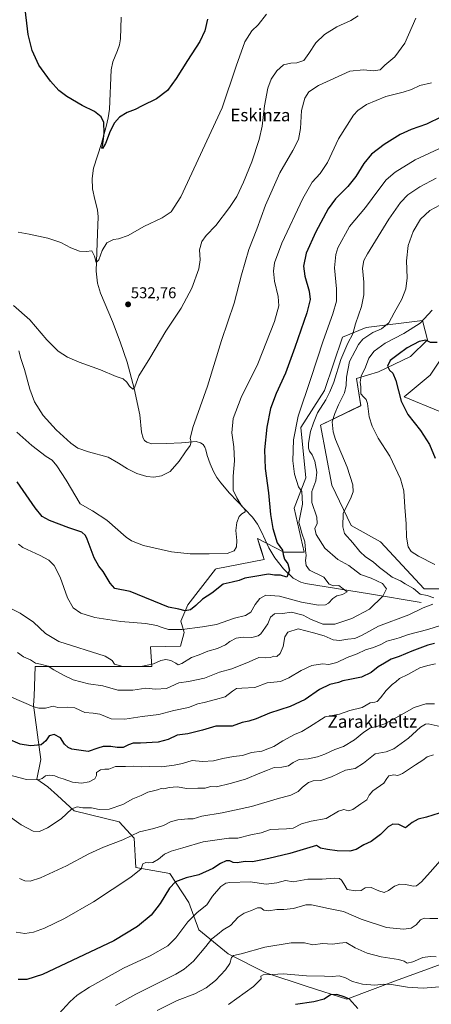
# Model space of a CAD drawing. Units: metres. Extents: x 583631 to 587098, y 4721997 to 4724352.
# Drawn here: x 586319 to 586582, y 4722814 to 4723445 of the extents above; entities that cross this region are included whole.
import ezdxf
from ezdxf.enums import TextEntityAlignment as Align

# ---------------------------------------------------------------- set-up
doc = ezdxf.new("R2010")
doc.units = ezdxf.units.M
doc.header["$MEASUREMENT"] = 0
for name, color, linetype, lineweight in [('Carátula', 7, 'Continuous', 5), ('Corriente natural lineal', 142, 'Continuous', 13), ('Cultivos herbáceos CxS', 92, 'Continuous', 0), ('Curva de nivel maestra', 36, 'Continuous', 30), ('Curva de nivel normal', 36, 'Continuous', 0), ('Matorral', 135, 'Continuous', 0), ('Matorral CxS', 135, 'Continuous', 0), ('Pastizal CxS', 92, 'Continuous', 0), ('Punto de cota en terreno', 7, 'Continuous', 0), ('Rótulo de punto de cota en terreno', 19, 'Continuous', 0), ('Texto cartográfico', 19, 'Continuous', 0)]:
    doc.layers.add(name, color=color, linetype=linetype, lineweight=lineweight)
doc.styles.add('Arial', font='txt', dxfattribs={"height": 0.2})

# ---------------------------------------------------------------- blocks, each defined once
blk = doc.blocks.new('*U151')
at = {"layer": 'Pastizal CxS', "color": 92, "linetype": 'Continuous', "lineweight": 0}
blk.add_polyline3d([(586610.65, 4723184.43, 581.16), (586565.01, 4723203.26, 575.66), (586581.68, 4723217.03, 578.54), (586594.72, 4723236.59, 576.4)], dxfattribs=at)
blk = doc.blocks.new('*U159')
at = {"layer": 'Cultivos herbáceos CxS', "color": 92, "linetype": 'Continuous', "lineweight": 0}
for points in [[(586594.72, 4723236.59, 576.4), (586581.68, 4723217.03, 578.54), (586565.01, 4723203.26, 575.66), (586610.65, 4723184.43, 581.16)], [(586610.09, 4723080.14, 570.2), (586577.89, 4723080.14, 566.51), (586549.85, 4723110.28, 568.13), (586531.15, 4723120.67, 565.7), (586518.69, 4723146.65, 562.82), (586511.41, 4723185.1, 562.78), (586537.38, 4723197.57, 569.1), (586534.53, 4723214.96, 568.36), (586548.58, 4723219.28, 572.85), (586569.1, 4723229.01, 577.11), (586579.91, 4723239.81, 574.5), (586579.72, 4723240.53, 574.2), (586578.45, 4723245.64, 571.91), (586576.82, 4723252.13, 569.6), (586540.77, 4723247.62, 561.99), (586525.61, 4723241.56, 558.24), (586514.01, 4723207.4, 558.09), (586498.89, 4723183.64, 556.04), (586502.13, 4723151.23, 556.21), (586494.56, 4723131.78, 553.23), (586501.05, 4723103.7, 553.96), (586488.08, 4723103.7, 550.3), (586471.17, 4723112.52, 546.06), (586473.19, 4723105.96, 545.98), (586475.32, 4723099.01, 546.2), (586444.71, 4723092.89, 546.21), (586444.16, 4723092.78, 546.21), (586426.5, 4723069.91, 549.19), (586422.16, 4723059.35, 552.49), (586424.23, 4723052.08, 555.28), (586421.9, 4723043.48, 556.55), (586402.61, 4723042.89, 556.86), (586403.46, 4723030.25, 560.05), (586328.86, 4723030.42, 566.2), (586328.06, 4723011.34, 569.11), (586327.82, 4723005.48, 569.74), (586332.52, 4722970.83, 577.14), (586329.96, 4722958.03, 579.73), (586337, 4722953.14, 581.22), (586343.02, 4722947.69, 582.59), (586353.79, 4722937.93, 585.22), (586382.66, 4722930.73, 587.77), (586392.22, 4722920.26, 590.26), (586393.26, 4722901.56, 594.08), (586415.01, 4722897.72, 598.26), (586427.09, 4722879.05, 602.96), (586433.68, 4722861.48, 607.09), (586452.35, 4722846.1, 613.91), (586476.51, 4722834.02, 619.77), (586502.87, 4722825.23, 621.77), (586528.33, 4722817.1, 624.83), (586559.46, 4722828.81, 619.16), (586605.16, 4722845.43, 616.2)]]:
    blk.add_polyline3d(points, dxfattribs=at)
blk = doc.blocks.new('*U163')
at = {"layer": 'Curva de nivel normal', "color": 36, "linetype": 'Continuous', "lineweight": 0}
blk.add_polyline3d([(586317.85, 4723308.78, 530), (586324.98, 4723307.54, 530), (586336.9, 4723305, 530), (586345.34, 4723302.19, 530), (586351.63, 4723298.81, 530), (586357.14, 4723296.63, 530), (586361.54, 4723296.48, 530), (586365.14, 4723296.79, 530), (586366.84, 4723293.5, 530), (586367.83, 4723289.41, 530), (586369.66, 4723291.16, 530), (586371.71, 4723296.96, 530), (586374.72, 4723301.91, 530), (586379.03, 4723304.11, 530), (586382.25, 4723304.48, 530), (586388.25, 4723306.71, 530), (586398.29, 4723312.51, 530), (586410.09, 4723318.08, 530), (586415.8, 4723321.94, 530), (586422.03, 4723331.52, 530), (586448.57, 4723388.43, 530), (586457.44, 4723415.3, 530), (586463.08, 4723430.88, 530), (586467.46, 4723437.93, 530), (586471.64, 4723441.76, 530), (586476.91, 4723448.6, 530)], dxfattribs=at)
blk = doc.blocks.new('*U166')
at = {"layer": 'Curva de nivel normal', "color": 36, "linetype": 'Continuous', "lineweight": 0}
blk.add_polyline3d([(586584.52, 4723006.37, 585), (586579.02, 4723006.36, 585), (586571.48, 4723003.98, 585), (586561.65, 4722998.44, 585), (586552.59, 4722993.66, 585), (586547.59, 4722991.89, 585), (586543.59, 4722990.98, 585), (586539.26, 4722988.28, 585), (586533.26, 4722983.42, 585), (586526.17, 4722979.07, 585), (586520.58, 4722977.25, 585), (586514.25, 4722974.17, 585), (586509.57, 4722972.36, 585), (586503.67, 4722971.18, 585), (586497.92, 4722970.75, 585), (586493.92, 4722968.84, 585), (586491.11, 4722966.62, 585), (586486.67, 4722965.75, 585), (586481.78, 4722965.62, 585), (586477.58, 4722963.95, 585), (586472.58, 4722962.01, 585), (586463.58, 4722958.1, 585), (586453.58, 4722955.45, 585), (586444.87, 4722953.17, 585), (586441.07, 4722953.47, 585), (586437.56, 4722952.46, 585), (586432.99, 4722952.28, 585), (586425.93, 4722952.08, 585), (586419.68, 4722953.12, 585), (586414.52, 4722952.85, 585), (586411.13, 4722951.97, 585), (586409.44, 4722952.18, 585), (586407.2, 4722951.33, 585), (586403.71, 4722950.36, 585), (586400.98, 4722949.86, 585), (586396.65, 4722947.73, 585), (586391.44, 4722945.48, 585), (586384.91, 4722941.88, 585), (586376.22, 4722938.88, 585), (586369.77, 4722938.58, 585), (586364.98, 4722939.8, 585), (586359.34, 4722939.83, 585), (586355.73, 4722940.3, 585), (586352.29, 4722939.07, 585), (586345.36, 4722932.67, 585), (586336.6, 4722926.84, 585), (586331.51, 4722924.61, 585), (586327.62, 4722924.72, 585), (586319.92, 4722928.84, 585), (586301.57, 4722941.92, 585)], dxfattribs=at)
blk = doc.blocks.new('*U171')
at = {"layer": 'Curva de nivel normal', "color": 36, "linetype": 'Continuous', "lineweight": 0}
blk.add_polyline3d([(586588.18, 4722991.96, 590), (586580.44, 4722993.61, 590), (586578.65, 4722993.39, 590), (586575.49, 4722991.36, 590), (586567.74, 4722984.39, 590), (586558.47, 4722977.6, 590), (586553.58, 4722975.66, 590), (586546.53, 4722974.39, 590), (586539.09, 4722968.3, 590), (586533.74, 4722964.96, 590), (586527.57, 4722963.98, 590), (586518.64, 4722959.55, 590), (586511.78, 4722957.36, 590), (586506.86, 4722957.02, 590), (586503.73, 4722955.91, 590), (586500.01, 4722952.94, 590), (586497.16, 4722950.27, 590), (586492.5, 4722947.95, 590), (586483.72, 4722945.49, 590), (586467.22, 4722940.52, 590), (586448.63, 4722936.51, 590), (586435.43, 4722934.49, 590), (586429.96, 4722932.74, 590), (586426.54, 4722932.71, 590), (586420.07, 4722932.09, 590), (586415.48, 4722930.79, 590), (586411.01, 4722928.47, 590), (586404.85, 4722926.42, 590), (586395.58, 4722924.35, 590), (586384.89, 4722919.23, 590), (586372.62, 4722914.52, 590), (586363.17, 4722910.31, 590), (586348.88, 4722902.56, 590), (586332.28, 4722894.9, 590), (586325.66, 4722892.67, 590), (586322.2, 4722893.01, 590), (586318.75, 4722894.42, 590)], dxfattribs=at)
blk = doc.blocks.new('*U173')
at = {"layer": 'Curva de nivel normal', "color": 36, "linetype": 'Continuous', "lineweight": 0}
blk.add_polyline3d([(586585.59, 4722844.12, 615), (586581.61, 4722844.54, 615), (586577, 4722843.84, 615), (586570.54, 4722840.96, 615), (586567.07, 4722840.18, 615), (586565.08, 4722841.5, 615), (586561.45, 4722842.43, 615), (586550.44, 4722844.17, 615), (586541.47, 4722846.52, 615), (586533.62, 4722850.06, 615), (586528, 4722853.51, 615), (586523.63, 4722852.9, 615), (586519.08, 4722852.35, 615), (586512.68, 4722852.74, 615), (586506.65, 4722851.96, 615), (586501.29, 4722853.18, 615), (586492.81, 4722853.22, 615), (586475.92, 4722850.42, 615), (586460.71, 4722846.1, 615), (586455.86, 4722845.12, 615), (586454.57, 4722843.76, 615), (586453.41, 4722840, 615), (586450.61, 4722835.84, 615), (586444.2, 4722829.11, 615), (586438.39, 4722824.38, 615), (586430.93, 4722820.4, 615), (586419.62, 4722816.16, 615), (586406.82, 4722809.81, 615)], dxfattribs=at)
blk = doc.blocks.new('*U174')
at = {"layer": 'Curva de nivel normal', "color": 36, "linetype": 'Continuous', "lineweight": 0}
blk.add_polyline3d([(586318.41, 4723232.63, 540), (586319.66, 4723227.87, 540), (586322.08, 4723220.69, 540), (586325.34, 4723208.12, 540), (586328.4, 4723200.05, 540), (586333.94, 4723191.36, 540), (586342.17, 4723182.16, 540), (586351.67, 4723173.48, 540), (586356.22, 4723170.29, 540), (586363.05, 4723167.9, 540), (586375.58, 4723164.55, 540), (586382.2, 4723160.73, 540), (586387.92, 4723157.01, 540), (586393.88, 4723154.08, 540), (586400.34, 4723152.09, 540), (586404.87, 4723151.69, 540), (586409.7, 4723152.53, 540), (586415.33, 4723155.37, 540), (586421.08, 4723161.98, 540), (586425.02, 4723168.05, 540), (586428.08, 4723172.08, 540), (586428.67, 4723174.44, 540), (586427.94, 4723176.55, 540), (586429.73, 4723183.51, 540), (586439.18, 4723210.09, 540), (586448.06, 4723239.41, 540), (586456.32, 4723263.27, 540), (586460.96, 4723281.49, 540), (586465.7, 4723297.6, 540), (586470.68, 4723310.75, 540), (586476.29, 4723326.09, 540), (586485.4, 4723346.76, 540), (586493.68, 4723361.1, 540), (586497.38, 4723368.31, 540), (586498.69, 4723375.18, 540), (586499.43, 4723386.8, 540), (586501.5, 4723394.8, 540), (586504.08, 4723398.71, 540), (586510.2, 4723402.83, 540), (586530.26, 4723412.1, 540), (586538.92, 4723412.82, 540), (586545.35, 4723412.3, 540), (586549.62, 4723412.86, 540), (586552.68, 4723415.82, 540), (586559.14, 4723421.2, 540), (586565.46, 4723430.05, 540), (586572.47, 4723445.98, 540)], dxfattribs=at)
blk = doc.blocks.new('*U175')
at = {"layer": 'Curva de nivel normal', "color": 36, "linetype": 'Continuous', "lineweight": 0}
blk.add_polyline3d([(586588.06, 4722905.8, 605), (586581.79, 4722898.41, 605), (586576.08, 4722892.32, 605), (586572.88, 4722889.67, 605), (586570.75, 4722889.47, 605), (586566.03, 4722890.67, 605), (586562.27, 4722890.83, 605), (586558.9, 4722889.49, 605), (586555.13, 4722886.78, 605), (586552.32, 4722885.57, 605), (586548.83, 4722886.46, 605), (586543.91, 4722888.75, 605), (586540.12, 4722888.46, 605), (586537.47, 4722886.8, 605), (586533.82, 4722886.51, 605), (586528.64, 4722887.43, 605), (586526.38, 4722890.98, 605), (586524.96, 4722893.42, 605), (586523.58, 4722894.46, 605), (586520.47, 4722894.6, 605), (586512.66, 4722893.95, 605), (586503.28, 4722894.04, 605), (586493.96, 4722892.41, 605), (586489.1, 4722893.07, 605), (586483.56, 4722891.63, 605), (586476.79, 4722890.84, 605), (586466.48, 4722892.25, 605), (586453.45, 4722891.86, 605), (586450.89, 4722891.38, 605), (586447.7, 4722889.38, 605), (586442.38, 4722883.16, 605), (586438.64, 4722877.56, 605), (586432.45, 4722872.58, 605), (586426.46, 4722866.71, 605), (586418.94, 4722856.35, 605), (586413.8, 4722851.27, 605), (586402.37, 4722844.76, 605), (586385.44, 4722837.01, 605), (586363.57, 4722824.76, 605), (586355.6, 4722819.73, 605), (586350.94, 4722815.3, 605), (586343.92, 4722807.7, 605)], dxfattribs=at)
blk = doc.blocks.new('*U176')
at = {"layer": 'Curva de nivel normal', "color": 36, "linetype": 'Continuous', "lineweight": 0}
blk.add_polyline3d([(586317.14, 4723180.65, 545), (586326.59, 4723172.01, 545), (586335.82, 4723165, 545), (586339.71, 4723162.55, 545), (586342.76, 4723158.93, 545), (586348.65, 4723149.82, 545), (586357.57, 4723134.74, 545), (586365.46, 4723130.19, 545), (586374.74, 4723124.15, 545), (586387.17, 4723113.22, 545), (586390.55, 4723110.88, 545), (586398.2, 4723108.02, 545), (586416.13, 4723103.95, 545), (586428.12, 4723102.61, 545), (586440.21, 4723102.69, 545), (586451.78, 4723102.81, 545), (586456.16, 4723104.47, 545), (586457.74, 4723107.01, 545), (586457.91, 4723111.05, 545), (586457.31, 4723117.47, 545), (586457.82, 4723122.75, 545), (586459.48, 4723126.46, 545), (586461.19, 4723128.33, 545), (586463.19, 4723129.49, 545), (586463.25, 4723130.77, 545), (586460.76, 4723133.87, 545), (586458.03, 4723138.59, 545), (586455.67, 4723143.49, 545), (586455.54, 4723152.41, 545), (586456.47, 4723162.17, 545), (586455.96, 4723171.1, 545), (586454.81, 4723180.17, 545), (586455.64, 4723189.27, 545), (586460.76, 4723202.8, 545), (586471.46, 4723224.38, 545), (586482.13, 4723251.58, 545), (586484.77, 4723261.63, 545), (586484.31, 4723267.65, 545), (586482.12, 4723277.42, 545), (586481.4, 4723283.89, 545), (586481.97, 4723289.04, 545), (586486.78, 4723301.75, 545), (586500.24, 4723330.44, 545), (586506.15, 4723340.86, 545), (586511.26, 4723346.4, 545), (586516.03, 4723353.57, 545), (586523.02, 4723368.56, 545), (586532.7, 4723383.84, 545), (586535.38, 4723386.86, 545), (586540.92, 4723390.68, 545), (586553.3, 4723395.73, 545), (586564.42, 4723398.52, 545), (586569.75, 4723400.37, 545), (586575.1, 4723402.89, 545), (586582.56, 4723404.64, 545)], dxfattribs=at)
blk = doc.blocks.new('*U178')
at = {"layer": 'Curva de nivel normal', "color": 36, "linetype": 'Continuous', "lineweight": 0}
blk.add_polyline3d([(586586.59, 4722868.8, 610), (586581.59, 4722868.82, 610), (586577.92, 4722868.99, 610), (586575.44, 4722867.84, 610), (586572.68, 4722864.71, 610), (586569.44, 4722862.6, 610), (586564.54, 4722861.89, 610), (586553.74, 4722863.11, 610), (586537.45, 4722868.32, 610), (586526.22, 4722873.22, 610), (586515.5, 4722875.39, 610), (586510.79, 4722876.48, 610), (586505.72, 4722877.52, 610), (586502.12, 4722877.64, 610), (586494.26, 4722875.3, 610), (586488, 4722874.48, 610), (586483.58, 4722874.54, 610), (586478.27, 4722873.8, 610), (586475.26, 4722874.24, 610), (586473.2, 4722875.61, 610), (586471.17, 4722875.62, 610), (586467.36, 4722873.96, 610), (586462.66, 4722872.29, 610), (586458.87, 4722869.58, 610), (586453.77, 4722864.41, 610), (586449.16, 4722861.48, 610), (586445.52, 4722858.56, 610), (586441.9, 4722855.82, 610), (586438.14, 4722850.88, 610), (586430.28, 4722841.47, 610), (586424.23, 4722836.33, 610), (586418.85, 4722833.19, 610), (586393.27, 4722820.22, 610), (586380.17, 4722812.92, 610)], dxfattribs=at)
blk = doc.blocks.new('*U181')
at = {"layer": 'Curva de nivel normal', "color": 36, "linetype": 'Continuous', "lineweight": 0}
blk.add_polyline3d([(586583.92, 4722973.79, 595), (586579.88, 4722972.37, 595), (586577.09, 4722970.4, 595), (586572.32, 4722967.39, 595), (586563.98, 4722961.68, 595), (586561.02, 4722960.37, 595), (586558.38, 4722960.97, 595), (586555.27, 4722960.23, 595), (586553.89, 4722958.47, 595), (586551.98, 4722955.66, 595), (586545.09, 4722950.72, 595), (586542.56, 4722947.97, 595), (586541.08, 4722944.79, 595), (586537.26, 4722942.23, 595), (586532.26, 4722938.66, 595), (586529.36, 4722937.89, 595), (586526.41, 4722938.75, 595), (586522.97, 4722937.7, 595), (586515.12, 4722932.98, 595), (586505.45, 4722931.11, 595), (586499.39, 4722929.49, 595), (586493.95, 4722926.73, 595), (586489.65, 4722926.38, 595), (586479.52, 4722925.93, 595), (586473.58, 4722923.68, 595), (586466.81, 4722922.39, 595), (586458.51, 4722920.39, 595), (586452.83, 4722920.3, 595), (586436.39, 4722917.92, 595), (586423.25, 4722914.04, 595), (586415.91, 4722912.07, 595), (586411.6, 4722910.1, 595), (586407.7, 4722906.76, 595), (586404.04, 4722904.8, 595), (586401.61, 4722904.41, 595), (586399.58, 4722904.7, 595), (586397.78, 4722903.83, 595), (586396.6, 4722900.72, 595), (586390.05, 4722895.26, 595), (586366.08, 4722879.58, 595), (586347.64, 4722868.85, 595), (586334.84, 4722862.63, 595), (586327.65, 4722859.98, 595), (586322.22, 4722859.11, 595), (586316.65, 4722860.14, 595)], dxfattribs=at)
blk = doc.blocks.new('*U183')
at = {"layer": 'Curva de nivel normal', "color": 36, "linetype": 'Continuous', "lineweight": 0}
blk.add_polyline3d([(586318.2, 4723108.7, 555), (586321.01, 4723106.74, 555), (586331.93, 4723101.6, 555), (586337.53, 4723098.48, 555), (586340.91, 4723095.08, 555), (586344.87, 4723087.66, 555), (586349.47, 4723074.47, 555), (586353.16, 4723067.95, 555), (586358.04, 4723064.54, 555), (586366.95, 4723061.78, 555), (586383.62, 4723059.11, 555), (586399.38, 4723057.87, 555), (586406.78, 4723056.6, 555), (586409.39, 4723055.47, 555), (586414.11, 4723054.14, 555), (586422.9, 4723054.02, 555), (586435.86, 4723055.81, 555), (586444.9, 4723057.2, 555), (586456.35, 4723061.39, 555), (586463.55, 4723063.13, 555), (586466.93, 4723065.17, 555), (586469.69, 4723070.07, 555), (586472.6, 4723074.05, 555), (586476.39, 4723075.99, 555), (586485.2, 4723075.49, 555), (586499.4, 4723071.66, 555), (586510.25, 4723069.75, 555), (586514.62, 4723069.8, 555), (586516.7, 4723070.96, 555), (586519.47, 4723073.95, 555), (586521.94, 4723075.61, 555), (586525.66, 4723076.62, 555), (586528.52, 4723078.31, 555), (586525.99, 4723080.12, 555), (586523.26, 4723082.24, 555), (586519.88, 4723082.17, 555), (586517.08, 4723083.18, 555), (586513.54, 4723087.64, 555), (586504.35, 4723092.16, 555), (586502.26, 4723095.03, 555), (586501.79, 4723098.26, 555), (586502.39, 4723101.55, 555), (586501.81, 4723104.94, 555), (586501.47, 4723110.32, 555), (586499.52, 4723115.74, 555), (586498.52, 4723119.98, 555), (586497.72, 4723122.68, 555), (586500.01, 4723134.4, 555), (586499.53, 4723142.46, 555), (586497.42, 4723145.56, 555), (586494.77, 4723153.72, 555), (586493.86, 4723162.19, 555), (586494.16, 4723175.77, 555), (586497.21, 4723190.91, 555), (586505.25, 4723215.07, 555), (586513.1, 4723239.24, 555), (586519.34, 4723256.42, 555), (586521.73, 4723264.53, 555), (586521.75, 4723272.51, 555), (586520.36, 4723285.86, 555), (586521.25, 4723294.53, 555), (586522.59, 4723298.85, 555), (586530.09, 4723312.48, 555), (586540.24, 4723324.69, 555), (586548.75, 4723336.09, 555), (586553.6, 4723342.26, 555), (586559.4, 4723347.26, 555), (586572.02, 4723355.14, 555), (586587.18, 4723362.27, 555)], dxfattribs=at)
blk = doc.blocks.new('*U187')
at = {"layer": 'Curva de nivel normal', "color": 36, "linetype": 'Continuous', "lineweight": 0}
for points in [[(586313.57, 4723010.7, 570), (586327.9, 4723004.5, 570), (586331.07, 4723003.56, 570), (586335.45, 4723003.55, 570), (586340.35, 4723004.96, 570), (586343.24, 4723004.06, 570), (586349.67, 4723004.24, 570), (586354.24, 4723003.79, 570), (586360.5, 4723000.96, 570), (586366.03, 4723000.54, 570), (586370.26, 4722999.84, 570), (586377.45, 4722996.9, 570), (586386.22, 4722996.55, 570), (586397.36, 4722998.34, 570), (586408.01, 4722999.58, 570), (586417.69, 4723002.2, 570), (586426.91, 4723004.14, 570), (586433, 4723006.36, 570), (586437.07, 4723007.29, 570), (586444.16, 4723009.11, 570), (586450.53, 4723011, 570), (586455.11, 4723014.51, 570), (586457.64, 4723016.16, 570), (586461.15, 4723016.52, 570), (586469.39, 4723016.85, 570), (586477.24, 4723019.93, 570), (586485.86, 4723020.84, 570), (586491.12, 4723023.09, 570), (586499.01, 4723027.84, 570), (586505.91, 4723030.92, 570), (586512.73, 4723032.17, 570), (586516.83, 4723031.68, 570), (586521.92, 4723032.88, 570), (586528.6, 4723036.07, 570), (586534.95, 4723038.54, 570), (586540.4, 4723040.95, 570), (586545.47, 4723042.48, 570), (586550.1, 4723044.43, 570), (586554.02, 4723046.56, 570), (586558.8, 4723047.96, 570), (586561.96, 4723048.65, 570), (586567.86, 4723050.95, 570), (586580.32, 4723054.16, 570), (586588.92, 4723056.89, 570)], [(586584.67, 4723095.81, 570), (586574.26, 4723101.07, 570), (586569.6, 4723104.07, 570), (586567.64, 4723107.12, 570), (586566.5, 4723113.31, 570), (586566.32, 4723121.8, 570), (586565.49, 4723132.42, 570), (586564.81, 4723143.04, 570), (586562.81, 4723150.74, 570), (586555.98, 4723165.16, 570), (586548.52, 4723176.79, 570), (586544.53, 4723184.49, 570), (586542.68, 4723190.41, 570), (586541.55, 4723198.96, 570), (586540.66, 4723201.63, 570), (586538.95, 4723203.15, 570), (586537.31, 4723205.19, 570), (586537.33, 4723209.72, 570), (586536.95, 4723212.65, 570), (586537.62, 4723216.4, 570), (586540.3, 4723222.32, 570), (586542.45, 4723228.08, 570), (586545.77, 4723232.6, 570), (586552.86, 4723237.72, 570), (586564.92, 4723243.79, 570), (586575.26, 4723250.48, 570), (586583.05, 4723258.71, 570)]]:
    blk.add_polyline3d(points, dxfattribs=at)
blk = doc.blocks.new('*U190')
at = {"layer": 'Curva de nivel normal', "color": 36, "linetype": 'Continuous', "lineweight": 0}
for points in [[(586317.42, 4723039.25, 565), (586321.39, 4723036.55, 565), (586325.77, 4723034.6, 565), (586329.04, 4723032.51, 565), (586332.2, 4723031.91, 565), (586337.04, 4723030.5, 565), (586340.81, 4723028.17, 565), (586347.44, 4723024.69, 565), (586353.03, 4723021.91, 565), (586362.93, 4723019.32, 565), (586372.05, 4723017.94, 565), (586381.74, 4723015.28, 565), (586391.4, 4723015.15, 565), (586399.74, 4723016.48, 565), (586405.85, 4723015.78, 565), (586412.84, 4723016.28, 565), (586420.73, 4723019.91, 565), (586426.91, 4723020.76, 565), (586437.25, 4723022.93, 565), (586446.84, 4723026.71, 565), (586454.62, 4723028.85, 565), (586465.92, 4723033.35, 565), (586472.11, 4723036.17, 565), (586476.53, 4723035.93, 565), (586479.47, 4723036.1, 565), (586481.59, 4723036.96, 565), (586483.61, 4723036.81, 565), (586485.68, 4723038.73, 565), (586487.53, 4723043.15, 565), (586488.69, 4723049.45, 565), (586490.64, 4723052.27, 565), (586497.29, 4723054.4, 565), (586507.03, 4723051.88, 565), (586513.78, 4723049.92, 565), (586519.52, 4723047.4, 565), (586523.94, 4723047.03, 565), (586529.06, 4723047.86, 565), (586533.54, 4723048.24, 565), (586538.26, 4723050.41, 565), (586548.59, 4723056.14, 565), (586568.14, 4723063.58, 565), (586577.3, 4723068.06, 565), (586583.5, 4723070.4, 565)], [(586584, 4723074.36, 565), (586579.7, 4723075.83, 565), (586575.32, 4723076.8, 565), (586571.04, 4723080.35, 565), (586565.64, 4723083.3, 565), (586562.62, 4723085.3, 565), (586557.35, 4723087.63, 565), (586553.52, 4723090.67, 565), (586549.24, 4723093.9, 565), (586545.21, 4723097.42, 565), (586540.31, 4723100.64, 565), (586536.58, 4723104.06, 565), (586532.12, 4723109.6, 565), (586526.76, 4723115.56, 565), (586525.69, 4723119.98, 565), (586526.1, 4723128.6, 565), (586530.61, 4723137.94, 565), (586532.41, 4723142.38, 565), (586532.11, 4723146.77, 565), (586528.48, 4723158.19, 565), (586521.04, 4723175.97, 565), (586519.6, 4723180.73, 565), (586518.89, 4723187.3, 565), (586520.66, 4723192.57, 565), (586523.1, 4723198.12, 565), (586526.85, 4723205.8, 565), (586528.01, 4723210.49, 565), (586528.12, 4723215.91, 565), (586530.08, 4723225.86, 565), (586533.78, 4723232.78, 565), (586535.72, 4723236.87, 565), (586538.59, 4723240.25, 565), (586545.09, 4723244.42, 565), (586550.6, 4723246.85, 565), (586555.2, 4723250.74, 565), (586558.68, 4723257.08, 565), (586563.51, 4723265.75, 565), (586566.18, 4723272.4, 565), (586567.07, 4723279.44, 565), (586566.62, 4723290.47, 565), (586567.72, 4723300.32, 565), (586570.76, 4723309.18, 565), (586575.55, 4723317.13, 565), (586581.56, 4723322.67, 565), (586591.09, 4723327.76, 565)]]:
    blk.add_polyline3d(points, dxfattribs=at)
blk = doc.blocks.new('*U191')
at = {"layer": 'Curva de nivel normal', "color": 36, "linetype": 'Continuous', "lineweight": 0}
blk.add_polyline3d([(586585.15, 4723032.14, 580), (586580.22, 4723030.95, 580), (586575.1, 4723029.44, 580), (586567.31, 4723025.14, 580), (586562.12, 4723022.74, 580), (586559.74, 4723020.62, 580), (586557.3, 4723018.77, 580), (586553.59, 4723014.95, 580), (586549.92, 4723010.18, 580), (586547.75, 4723008, 580), (586546.22, 4723007.48, 580), (586543.3, 4723006.98, 580), (586538.11, 4723004.14, 580), (586530.28, 4723002.12, 580), (586523.69, 4722999.84, 580), (586514.44, 4722998.01, 580), (586504.39, 4722991.62, 580), (586499.49, 4722988.7, 580), (586494.74, 4722986.82, 580), (586487.34, 4722982.72, 580), (586481.65, 4722979.14, 580), (586473.99, 4722976.16, 580), (586467.29, 4722975.31, 580), (586461.59, 4722973.21, 580), (586455.73, 4722972.58, 580), (586448.98, 4722971.33, 580), (586443.08, 4722969.8, 580), (586435.91, 4722969.42, 580), (586429.43, 4722970.09, 580), (586423.16, 4722968.08, 580), (586417.79, 4722967.14, 580), (586409.75, 4722966.07, 580), (586402.15, 4722966.19, 580), (586396.93, 4722966.08, 580), (586391.99, 4722966.47, 580), (586386.61, 4722966.14, 580), (586380.15, 4722966.14, 580), (586375.91, 4722964.64, 580), (586373.45, 4722964.56, 580), (586370.69, 4722964.11, 580), (586368.14, 4722962.39, 580), (586368.06, 4722960.39, 580), (586366.92, 4722958.36, 580), (586363.37, 4722956.45, 580), (586358.47, 4722955.59, 580), (586352.76, 4722956.25, 580), (586346.7, 4722958.29, 580), (586343.64, 4722959.21, 580), (586341.3, 4722960.29, 580), (586337.92, 4722960.72, 580), (586335.51, 4722960.32, 580), (586333.33, 4722958.65, 580), (586330.84, 4722957.65, 580), (586323.31, 4722957.97, 580), (586307.85, 4722962.01, 580)], dxfattribs=at)
blk = doc.blocks.new('*U194')
at = {"layer": 'Curva de nivel normal', "color": 36, "linetype": 'Continuous', "lineweight": 0}
blk.add_polyline3d([(586535.53, 4723447.49, 535), (586530.87, 4723444.51, 535), (586521.9, 4723440.37, 535), (586514.03, 4723435.56, 535), (586508.43, 4723430.13, 535), (586504.1, 4723423.35, 535), (586500.86, 4723418.83, 535), (586496.44, 4723417.28, 535), (586492.4, 4723417.22, 535), (586487.74, 4723416.05, 535), (586483.52, 4723412.26, 535), (586479.92, 4723406.8, 535), (586477.75, 4723401.1, 535), (586475.59, 4723389.84, 535), (586474.09, 4723376.73, 535), (586472.3, 4723368.28, 535), (586467.58, 4723353.88, 535), (586462.29, 4723340.96, 535), (586457.83, 4723331.77, 535), (586453.2, 4723324.67, 535), (586444.41, 4723313.07, 535), (586438.29, 4723306.74, 535), (586435.59, 4723302.92, 535), (586434.08, 4723297.43, 535), (586434.35, 4723291.09, 535), (586433.51, 4723285.23, 535), (586429.08, 4723272.87, 535), (586422.28, 4723260.08, 535), (586412.53, 4723245.41, 535), (586402.22, 4723228.08, 535), (586395.22, 4723216.74, 535), (586392.62, 4723209.61, 535), (586391.3, 4723208.11, 535), (586389.2, 4723209.98, 535), (586387.48, 4723212.74, 535), (586385.25, 4723214.7, 535), (586380.63, 4723216.37, 535), (586370.73, 4723220.57, 535), (586357.04, 4723225.51, 535), (586349.51, 4723228.75, 535), (586343.5, 4723232.62, 535), (586336.22, 4723239.7, 535), (586325.36, 4723252.54, 535), (586314.96, 4723261.81, 535)], dxfattribs=at)
blk = doc.blocks.new('*U196')
at = {"layer": 'Curva de nivel normal', "color": 36, "linetype": 'Continuous', "lineweight": 0}
blk.add_polyline3d([(586585.57, 4723343.33, 560), (586575.01, 4723337.95, 560), (586567.47, 4723332.75, 560), (586562.62, 4723327.87, 560), (586555.3, 4723317.21, 560), (586541.65, 4723294.96, 560), (586539.33, 4723290.57, 560), (586538.42, 4723285.75, 560), (586539.22, 4723276.72, 560), (586539.29, 4723268.67, 560), (586537.65, 4723261.07, 560), (586533.97, 4723249.95, 560), (586532.28, 4723243.56, 560), (586529.03, 4723237.62, 560), (586524.47, 4723227.08, 560), (586519.95, 4723212.74, 560), (586517.38, 4723206.41, 560), (586514.92, 4723201.41, 560), (586509.64, 4723193.08, 560), (586507.03, 4723186.63, 560), (586505.07, 4723180.97, 560), (586503.83, 4723173.63, 560), (586503.83, 4723170.41, 560), (586504.5, 4723168.41, 560), (586506.22, 4723166.14, 560), (586507.94, 4723162.01, 560), (586509.1, 4723155.04, 560), (586508.45, 4723149.34, 560), (586505.91, 4723142.64, 560), (586505.88, 4723135.4, 560), (586509.08, 4723126.07, 560), (586509.34, 4723122.07, 560), (586507.93, 4723118.73, 560), (586508.8, 4723114.93, 560), (586514.27, 4723106.16, 560), (586522.68, 4723099.03, 560), (586529.56, 4723095.03, 560), (586537.02, 4723089.38, 560), (586544.02, 4723087.01, 560), (586551.28, 4723083.48, 560), (586553.85, 4723080.2, 560), (586551.47, 4723075.4, 560), (586542.79, 4723067.16, 560), (586531.54, 4723061.15, 560), (586520.73, 4723057.4, 560), (586513.04, 4723057.56, 560), (586505.08, 4723060.65, 560), (586500.39, 4723063.16, 560), (586492.83, 4723065.22, 560), (586487.22, 4723064.28, 560), (586482.12, 4723064.03, 560), (586479.56, 4723062.08, 560), (586477.74, 4723057.73, 560), (586473.33, 4723051.38, 560), (586471.48, 4723050.01, 560), (586467.57, 4723048.85, 560), (586461.91, 4723049.19, 560), (586457.49, 4723048.49, 560), (586453.54, 4723046.46, 560), (586450.72, 4723044.27, 560), (586445.5, 4723041.88, 560), (586439.34, 4723040.12, 560), (586433.85, 4723037.91, 560), (586428.91, 4723036.14, 560), (586422.71, 4723032.25, 560), (586420.41, 4723031.4, 560), (586418.94, 4723032.53, 560), (586415.67, 4723034.18, 560), (586412.38, 4723034.85, 560), (586409.32, 4723034.1, 560), (586404.61, 4723032.02, 560), (586396.46, 4723030.35, 560), (586384.97, 4723030.38, 560), (586379.63, 4723031.94, 560), (586378.16, 4723034.29, 560), (586373.55, 4723036.97, 560), (586344.01, 4723046.4, 560), (586335.45, 4723051.54, 560), (586327.66, 4723058.74, 560), (586319.14, 4723064.51, 560), (586308.93, 4723069.76, 560)], dxfattribs=at)
blk = doc.blocks.new('*U198')
at = {"layer": 'Curva de nivel maestra', "color": 36, "linetype": 'Continuous', "lineweight": 30}
blk.add_polyline3d([(586587.41, 4722936.3, 600), (586579.26, 4722933.77, 600), (586574.09, 4722932.52, 600), (586570.15, 4722930.35, 600), (586565.84, 4722926.94, 600), (586561.64, 4722929, 600), (586557.91, 4722929.29, 600), (586554.92, 4722927.61, 600), (586549.83, 4722922.57, 600), (586543.99, 4722918.15, 600), (586539.26, 4722915.94, 600), (586534.26, 4722912.96, 600), (586530.19, 4722911.95, 600), (586522.15, 4722912.18, 600), (586516.03, 4722912.99, 600), (586511.48, 4722913.84, 600), (586508.84, 4722915.63, 600), (586491.76, 4722910.38, 600), (586478.31, 4722907.18, 600), (586473.35, 4722906.29, 600), (586467.95, 4722905.05, 600), (586463.2, 4722905.41, 600), (586458.04, 4722904.44, 600), (586455.53, 4722904.62, 600), (586453.54, 4722905.85, 600), (586451.08, 4722905.85, 600), (586447.48, 4722904.16, 600), (586442.51, 4722900.94, 600), (586433.69, 4722896.78, 600), (586425.52, 4722894.85, 600), (586418.58, 4722892.3, 600), (586414.75, 4722888.22, 600), (586408.91, 4722878.4, 600), (586403.08, 4722870.87, 600), (586394.32, 4722863.68, 600), (586379.22, 4722854.54, 600), (586333.57, 4722832.92, 600), (586323.57, 4722829.66, 600), (586317.9, 4722829.67, 600)], dxfattribs=at)
blk = doc.blocks.new('*U200')
at = {"layer": 'Curva de nivel maestra', "color": 36, "linetype": 'Continuous', "lineweight": 30}
blk.add_polyline3d([(586439.21, 4723445.28, 525), (586437.52, 4723437.9, 525), (586434.34, 4723430.95, 525), (586426.34, 4723418.96, 525), (586419.18, 4723407.27, 525), (586413.47, 4723399.6, 525), (586406.58, 4723394.32, 525), (586397.25, 4723389.69, 525), (586392.91, 4723387.52, 525), (586387.69, 4723385.48, 525), (586382.7, 4723382.44, 525), (586379.61, 4723378.94, 525), (586376.92, 4723373.56, 525), (586373.87, 4723365.66, 525), (586371.86, 4723362.37, 525), (586371.45, 4723362.66, 525), (586372.23, 4723365.43, 525), (586372.99, 4723372.31, 525), (586372.72, 4723379.02, 525), (586371.08, 4723382.84, 525), (586366.73, 4723386.15, 525), (586358.86, 4723390.08, 525), (586349.03, 4723395.85, 525), (586344.02, 4723399.65, 525), (586338.55, 4723405.56, 525), (586331.26, 4723415.94, 525), (586326.88, 4723425.26, 525), (586324.41, 4723435.61, 525), (586321.96, 4723455.49, 525)], dxfattribs=at)
blk = doc.blocks.new('*U202')
at = {"layer": 'Curva de nivel maestra', "color": 36, "linetype": 'Continuous', "lineweight": 30}
blk.add_polyline3d([(586588.92, 4723382.78, 550), (586579.43, 4723378, 550), (586569.6, 4723374.62, 550), (586562.43, 4723371.41, 550), (586552.23, 4723364.96, 550), (586544.14, 4723358.71, 550), (586539.23, 4723352.88, 550), (586534.02, 4723344.52, 550), (586529, 4723338.07, 550), (586521.08, 4723330.08, 550), (586516.5, 4723323.81, 550), (586508.47, 4723309.09, 550), (586502.42, 4723295.42, 550), (586500.55, 4723286.98, 550), (586501.45, 4723280.52, 550), (586504.16, 4723271, 550), (586504.86, 4723265.7, 550), (586502.76, 4723257.19, 550), (586494.98, 4723234.88, 550), (586489.14, 4723218.41, 550), (586483.06, 4723205.41, 550), (586479.42, 4723195.74, 550), (586477.08, 4723183.7, 550), (586475.67, 4723169.26, 550), (586476.08, 4723157.2, 550), (586478.22, 4723141.71, 550), (586479.56, 4723127.71, 550), (586480.97, 4723118.78, 550), (586483.82, 4723109.62, 550), (586487.1, 4723104.91, 550), (586487.68, 4723102.15, 550), (586488.46, 4723099.1, 550), (586490.49, 4723096.16, 550), (586491.6, 4723092.07, 550), (586489.95, 4723087.73, 550), (586485.82, 4723088.82, 550), (586482.06, 4723088.87, 550), (586478.13, 4723089.63, 550), (586469.55, 4723088.04, 550), (586463.09, 4723087.09, 550), (586459.35, 4723085.55, 550), (586455.03, 4723084.41, 550), (586449.19, 4723083.2, 550), (586441.89, 4723077.38, 550), (586435.91, 4723073.57, 550), (586431.7, 4723069.39, 550), (586428.26, 4723066.7, 550), (586424.85, 4723066.02, 550), (586420.78, 4723067.13, 550), (586414.12, 4723068.31, 550), (586389.58, 4723078.4, 550), (586379.9, 4723080.32, 550), (586376.78, 4723083.76, 550), (586372.41, 4723091.29, 550), (586369.52, 4723094.7, 550), (586366.5, 4723100, 550), (586362.17, 4723112, 550), (586361.06, 4723114.39, 550), (586358.6, 4723116.46, 550), (586350.36, 4723119.2, 550), (586338.07, 4723123.95, 550), (586333.25, 4723126.61, 550), (586328.88, 4723132.1, 550), (586317.38, 4723148.74, 550)], dxfattribs=at)
blk = doc.blocks.new('*U204')
at = {"layer": 'Curva de nivel maestra', "color": 36, "linetype": 'Continuous', "lineweight": 30}
for points in [[(586586.09, 4723238.03, 575), (586581.84, 4723238.15, 575), (586578.91, 4723239.48, 575), (586574.58, 4723238.74, 575), (586566.9, 4723234.57, 575), (586561.3, 4723230.32, 575), (586556.18, 4723226.45, 575), (586554.45, 4723222.97, 575), (586555.67, 4723220.4, 575), (586557.88, 4723218.39, 575), (586559.81, 4723213.74, 575), (586563.16, 4723200.5, 575), (586567.36, 4723191.88, 575), (586575.52, 4723181.7, 575), (586581.19, 4723172.63, 575), (586584.86, 4723163.83, 575)], [(586584.58, 4723045.06, 575), (586580.24, 4723044.05, 575), (586570.06, 4723040.23, 575), (586561.89, 4723036.84, 575), (586556.69, 4723035.05, 575), (586552.5, 4723032.56, 575), (586548.32, 4723030.06, 575), (586543.94, 4723026.5, 575), (586537.78, 4723023.47, 575), (586530.2, 4723022.12, 575), (586525.88, 4723021.09, 575), (586522.92, 4723020, 575), (586517.57, 4723018.89, 575), (586510.75, 4723015.54, 575), (586501.57, 4723009.11, 575), (586492.16, 4723004.62, 575), (586478.85, 4723000.45, 575), (586470.23, 4722996.85, 575), (586465.58, 4722995.39, 575), (586461.34, 4722994.54, 575), (586454.95, 4722992.01, 575), (586444.49, 4722992.02, 575), (586435.89, 4722989.47, 575), (586426.56, 4722987.15, 575), (586419.62, 4722986.36, 575), (586413.91, 4722983.61, 575), (586407.66, 4722981.87, 575), (586396.24, 4722981.11, 575), (586391.49, 4722981.12, 575), (586388.54, 4722980.18, 575), (586385.22, 4722978.53, 575), (586381.37, 4722978.33, 575), (586377.2, 4722979.1, 575), (586372.24, 4722979.16, 575), (586368.98, 4722978.08, 575), (586362.7, 4722975.88, 575), (586352.23, 4722977.38, 575), (586350, 4722978.33, 575), (586347.66, 4722980.61, 575), (586345.05, 4722984.73, 575), (586340.89, 4722986.84, 575), (586337.74, 4722985.89, 575), (586335.61, 4722982.65, 575), (586332.58, 4722980.23, 575), (586325.9, 4722979.5, 575), (586319.24, 4722980.6, 575), (586311.39, 4722983.9, 575)]]:
    blk.add_polyline3d(points, dxfattribs=at)
blk = doc.blocks.new('5PATER')
at = {"layer": 'Carátula', "linetype": 'Continuous', "lineweight": 5}
h = blk.add_hatch(color=250, dxfattribs=at)
edge = h.paths.add_edge_path()
edge.add_ellipse((0, 0.01), major_axis=(-1.33, -1.34), ratio=0.999422, start_angle=0, end_angle=360)

msp = doc.modelspace()

# ---------------------------------------------------------------- linework, layer by layer
at = {"layer": 'Corriente natural lineal', "color": 142, "linetype": 'Continuous', "lineweight": 13}
msp.add_polyline3d([(586576.05, 4723071.31, 564.46), (586542.77, 4723076.95, 558.16), (586501.81, 4723083.6, 551.12), (586498.84, 4723084.42, 550.74), (586494.09, 4723087.07, 550.23), (586487.83, 4723093.05, 549.4), (586482.35, 4723099.99, 548.6), (586478.42, 4723106.43, 547.07), (586473.72, 4723116.66, 546.98), (586471.17, 4723121.58, 546.95), (586468.02, 4723126.1, 546.88), (586453.17, 4723141.46, 543.91), (586447.58, 4723148.06, 542.99), (586445.05, 4723151.54, 542.86), (586442.93, 4723155.28, 542.37), (586440.79, 4723160.38, 542.13), (586438.83, 4723165.52, 541.89), (586438.02, 4723169.18, 541.79), (586437.45, 4723170.99, 541.66), (586436.27, 4723172.69, 541.43), (586434.75, 4723173.85, 541.05), (586431.83, 4723174.69, 540.39), (586422.45, 4723173.72, 538.55), (586412.97, 4723173.31, 538.23), (586403.51, 4723173.2, 537.75), (586400.21, 4723174.23, 537.6), (586398.84, 4723175.32, 537.58), (586397.87, 4723176.79, 537.4), (586396.84, 4723180.48, 536.9), (586395.83, 4723191.64, 535.89), (586392.1, 4723208.6, 534.62), (586387.64, 4723225.43, 534.12), (586383.14, 4723238.55, 533.19), (586378.42, 4723251.54, 532.58), (586370.73, 4723269.74, 530.86), (586368.69, 4723276.12, 530.87), (586367.9, 4723283.78, 530.5), (586368.69, 4723307.86, 529.31), (586369.21, 4723318.61, 528.55), (586368.8, 4723323.11, 528.4), (586367.03, 4723329.82, 527.92), (586365.62, 4723336.53, 527.37), (586365.34, 4723343.2, 527.11), (586366.13, 4723349.84, 526.51), (586371.25, 4723365.72, 524.92), (586374.36, 4723376.63, 524.71), (586375.64, 4723382.14, 523.88), (586376.37, 4723387.73, 523.45), (586377.4, 4723412.82, 522.44), (586378.46, 4723417.91, 522.14), (586381.47, 4723425.27, 521.31), (586382.81, 4723428.98, 521.51), (586383.54, 4723432.79, 521.5), (586383.87, 4723446.62, 520.71)], dxfattribs=at)
at = {"layer": 'Cultivos herbáceos CxS', "color": 92, "linetype": 'Continuous', "lineweight": 0}
for points in [[(586605.16, 4722845.44, 616.2), (586559.46, 4722828.81, 619.16), (586528.33, 4722817.1, 624.83), (586502.87, 4722825.23, 621.77), (586476.51, 4722834.02, 619.77), (586452.35, 4722846.1, 613.91), (586433.68, 4722861.48, 607.09), (586427.09, 4722879.05, 602.96), (586415.01, 4722897.72, 598.26), (586393.26, 4722901.56, 594.08), (586392.22, 4722920.26, 590.26), (586382.66, 4722930.73, 587.77), (586353.79, 4722937.93, 585.22), (586343.02, 4722947.69, 582.59), (586337, 4722953.15, 581.22), (586329.96, 4722958.03, 579.73), (586332.52, 4722970.83, 577.14), (586327.82, 4723005.48, 569.74), (586328.06, 4723011.34, 569.11), (586328.86, 4723030.42, 566.2), (586403.46, 4723030.25, 560.05), (586402.61, 4723042.89, 556.86), (586421.9, 4723043.48, 556.55), (586424.23, 4723052.08, 555.28), (586422.16, 4723059.35, 552.49), (586426.5, 4723069.91, 549.19), (586444.16, 4723092.78, 546.21), (586444.7, 4723092.89, 546.21), (586475.32, 4723099.01, 546.2), (586473.18, 4723105.96, 545.98), (586471.17, 4723112.52, 546.06), (586477.02, 4723109.47, 546.89), (586488.08, 4723103.7, 550.3), (586501.04, 4723103.7, 553.96), (586494.56, 4723131.79, 553.23), (586502.13, 4723151.23, 556.21), (586498.89, 4723183.64, 556.04), (586514.01, 4723207.4, 558.09), (586525.61, 4723241.56, 558.24), (586540.76, 4723247.62, 561.99), (586576.82, 4723252.13, 569.6), (586578.45, 4723245.64, 571.91), (586579.72, 4723240.53, 574.2), (586579.9, 4723239.81, 574.5), (586569.1, 4723229.01, 577.11), (586548.58, 4723219.28, 572.85), (586534.53, 4723214.96, 568.36), (586537.38, 4723197.58, 569.1), (586511.41, 4723185.1, 562.78), (586518.69, 4723146.65, 562.82), (586531.15, 4723120.67, 565.7), (586549.85, 4723110.28, 568.13), (586577.89, 4723080.14, 566.51), (586610.09, 4723080.14, 570.2)], [(586610.65, 4723184.43, 581.16), (586565.01, 4723203.27, 575.66), (586581.68, 4723217.03, 578.54), (586594.71, 4723236.59, 576.4)]]:
    msp.add_polyline3d(points, dxfattribs=at)
at = {"layer": 'Curva de nivel maestra', "color": 36, "linetype": 'Continuous', "lineweight": 30}
msp.add_polyline3d([(586535.45, 4722811.04, 625), (586530.06, 4722817.05, 625), (586526.71, 4722818.5, 625), (586521.96, 4722820.09, 625), (586517.79, 4722819.97, 625), (586513.8, 4722817.18, 625), (586507.15, 4722815.35, 625), (586495.59, 4722813.6, 625)], dxfattribs=at)
at = {"layer": 'Curva de nivel normal', "color": 36, "linetype": 'Continuous', "lineweight": 0}
msp.add_polyline3d([(586590.19, 4722825.26, 620), (586577.33, 4722824.14, 620), (586567.19, 4722824.74, 620), (586557.02, 4722826.53, 620), (586551.88, 4722826.76, 620), (586546.3, 4722826.09, 620), (586538.33, 4722826.79, 620), (586531.89, 4722828.46, 620), (586527.57, 4722830.83, 620), (586523.43, 4722831.99, 620), (586518.94, 4722831.68, 620), (586514.1, 4722831.92, 620), (586502.5, 4722832.09, 620), (586487.57, 4722833.28, 620), (586480.83, 4722832.86, 620), (586474.85, 4722832.6, 620), (586473.39, 4722831.86, 620), (586473.42, 4722830.1, 620), (586468.64, 4722825.16, 620), (586452.58, 4722813.63, 620)], dxfattribs=at)
at = {"layer": 'Matorral', "color": 135, "linetype": 'Continuous', "lineweight": 0}
msp.add_polyline3d([(586605.16, 4722845.44, 616.2), (586559.46, 4722828.81, 619.16), (586528.33, 4722817.1, 624.83), (586502.87, 4722825.23, 621.77), (586476.51, 4722834.02, 619.77), (586452.35, 4722846.1, 613.91), (586433.68, 4722861.48, 607.09), (586427.09, 4722879.05, 602.96), (586415.01, 4722897.72, 598.26), (586393.26, 4722901.56, 594.08), (586392.22, 4722920.26, 590.26), (586382.66, 4722930.73, 587.77), (586353.79, 4722937.93, 585.22), (586343.02, 4722947.69, 582.59), (586337, 4722953.15, 581.22), (586329.96, 4722958.03, 579.73), (586332.52, 4722970.83, 577.14), (586327.82, 4723005.48, 569.74), (586328.06, 4723011.34, 569.11), (586328.86, 4723030.42, 566.2), (586403.46, 4723030.25, 560.05), (586402.61, 4723042.89, 556.86), (586421.9, 4723043.48, 556.55), (586424.23, 4723052.08, 555.28), (586422.16, 4723059.35, 552.49), (586426.5, 4723069.91, 549.19), (586444.16, 4723092.78, 546.21), (586444.7, 4723092.89, 546.21), (586475.32, 4723099.01, 546.2), (586473.18, 4723105.96, 545.98), (586471.17, 4723112.52, 546.06), (586477.02, 4723109.47, 546.89), (586488.08, 4723103.7, 550.3), (586501.04, 4723103.7, 553.96), (586494.56, 4723131.79, 553.23), (586502.13, 4723151.23, 556.21), (586498.89, 4723183.64, 556.04), (586514.01, 4723207.4, 558.09), (586525.61, 4723241.56, 558.24), (586540.76, 4723247.62, 561.99), (586576.82, 4723252.13, 569.6), (586578.45, 4723245.64, 571.91), (586579.72, 4723240.53, 574.2), (586579.9, 4723239.81, 574.5), (586569.1, 4723229.01, 577.11), (586548.58, 4723219.28, 572.85), (586534.53, 4723214.96, 568.36), (586537.38, 4723197.58, 569.1), (586511.41, 4723185.1, 562.78), (586518.69, 4723146.65, 562.82), (586531.15, 4723120.67, 565.7), (586549.85, 4723110.28, 568.13), (586577.89, 4723080.14, 566.51), (586610.09, 4723080.14, 570.2)], dxfattribs=at)
at = {"layer": 'Matorral CxS', "color": 135, "linetype": 'Continuous', "lineweight": 0}
msp.add_polyline3d([(586605.16, 4722845.43, 616.2), (586559.46, 4722828.81, 619.16), (586528.33, 4722817.1, 624.83), (586502.87, 4722825.23, 621.77), (586476.51, 4722834.02, 619.77), (586452.35, 4722846.1, 613.91), (586433.68, 4722861.48, 607.09), (586427.09, 4722879.05, 602.96), (586415.01, 4722897.72, 598.26), (586393.26, 4722901.56, 594.08), (586392.22, 4722920.26, 590.26), (586382.66, 4722930.73, 587.77), (586353.79, 4722937.93, 585.22), (586343.02, 4722947.69, 582.59), (586337, 4722953.14, 581.22), (586329.96, 4722958.03, 579.73), (586332.52, 4722970.83, 577.14), (586327.82, 4723005.48, 569.74), (586328.06, 4723011.34, 569.11), (586328.86, 4723030.42, 566.2), (586403.46, 4723030.25, 560.05), (586402.61, 4723042.89, 556.86), (586421.9, 4723043.48, 556.55), (586424.23, 4723052.08, 555.28), (586422.16, 4723059.35, 552.49), (586426.5, 4723069.91, 549.19), (586444.16, 4723092.78, 546.21), (586444.71, 4723092.89, 546.21), (586475.32, 4723099.01, 546.2), (586473.19, 4723105.96, 545.98), (586471.17, 4723112.52, 546.06), (586488.08, 4723103.7, 550.3), (586501.05, 4723103.7, 553.96), (586494.56, 4723131.78, 553.23), (586502.13, 4723151.23, 556.21), (586498.89, 4723183.64, 556.04), (586514.01, 4723207.4, 558.09), (586525.61, 4723241.56, 558.24), (586540.77, 4723247.62, 561.99), (586576.82, 4723252.13, 569.6), (586578.45, 4723245.64, 571.91), (586579.72, 4723240.53, 574.2), (586579.9, 4723239.81, 574.5), (586569.1, 4723229.01, 577.11), (586548.58, 4723219.28, 572.85), (586534.53, 4723214.96, 568.36), (586537.38, 4723197.57, 569.1), (586511.41, 4723185.1, 562.78), (586518.69, 4723146.65, 562.82), (586531.15, 4723120.67, 565.7), (586549.85, 4723110.28, 568.13), (586577.89, 4723080.14, 566.51), (586610.09, 4723080.14, 570.2)], dxfattribs=at)
at = {"layer": 'Pastizal CxS', "color": 92, "linetype": 'Continuous', "lineweight": 0}
msp.add_polyline3d([(586610.65, 4723184.43, 581.16), (586565.01, 4723203.27, 575.66), (586581.68, 4723217.03, 578.54), (586594.71, 4723236.59, 576.4)], dxfattribs=at)

# ---------------------------------------------------------------- block references
at = {"layer": 'Cultivos herbáceos CxS', "color": 92, "linetype": 'Continuous', "lineweight": 0}
msp.add_blockref('*U159', (0, 0), dxfattribs=at)
at = {"layer": 'Curva de nivel maestra', "color": 36, "linetype": 'Continuous', "lineweight": 30}
for name in ['*U200', '*U202', '*U204', '*U198']:
    msp.add_blockref(name, (0, 0), dxfattribs=at)
at = {"layer": 'Curva de nivel normal', "color": 36, "linetype": 'Continuous', "lineweight": 0}
for name in ['*U163', '*U194', '*U174', '*U176', '*U183', '*U196', '*U190', '*U187', '*U191', '*U166', '*U171', '*U181', '*U175', '*U178', '*U173']:
    msp.add_blockref(name, (0, 0), dxfattribs=at)
at = {"layer": 'Pastizal CxS', "color": 92, "linetype": 'Continuous', "lineweight": 0}
msp.add_blockref('*U151', (0, 0), dxfattribs=at)
at = {"layer": 'Punto de cota en terreno', "linetype": 'Continuous', "lineweight": 0}
msp.add_blockref('5PATER', (586388.29, 4723262.52, 532.76), dxfattribs=at)

# ---------------------------------------------------------------- texts
at = {"layer": 'Rótulo de punto de cota en terreno', "color": 19, "linetype": 'Continuous', "lineweight": 0, "style": 'Arial'}
msp.add_text('532,76', height=7, dxfattribs=at).set_placement((586390.05, 4723264.28), align=Align.BOTTOM_LEFT)
at = {"layer": 'Texto cartográfico', "color": 19, "linetype": 'Continuous', "lineweight": 0, "style": 'Arial'}
for s, p in [('Eskinza', (586473.01, 4723383.88)), ('Zarakibeltz', (586544.66, 4722995.1))]:
    msp.add_text(s, height=8, dxfattribs=at).set_placement(p, align=Align.MIDDLE_CENTER)

doc.saveas('drawing.dxf')
